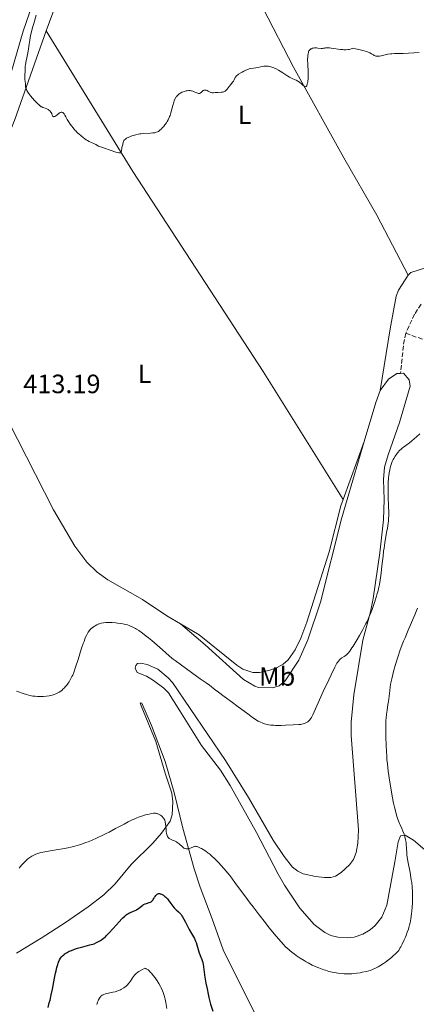
# Model space of a CAD drawing. Units: metres. Extents: x 625705 to 629192, y 4662471 to 4664845.
# Drawn here: x 627415 to 627565, y 4664034 to 4664405 of the extents above; entities that cross this region are included whole.
import ezdxf
from ezdxf.enums import TextEntityAlignment as Align

# ---------------------------------------------------------------- set-up
doc = ezdxf.new("R2010")
doc.units = ezdxf.units.M
doc.header["$MEASUREMENT"] = 0
doc.linetypes.add('DGN Style 3', pattern=[2.435890702152634, 1.739921930109024, -0.6959687720436097])
for name, color, linetype, lineweight in [('Cota de punto acotado terreno', 7, 'Continuous', 0), ('Curva de nivel directora', 30, 'Continuous', 30), ('Curva de nivel intermedia', 30, 'Continuous', 0), ('Etiqueta de uso rústico', 92, 'Continuous', 0), ('Línea de cambio de uso (parcela vista)', 92, 'Continuous', 0), ('Senda', 7, 'DGN Style 3', 0)]:
    doc.layers.add(name, color=color, linetype=linetype, lineweight=lineweight)
doc.styles.add('Style-Arial', font='arial.ttf')

msp = doc.modelspace()

# ---------------------------------------------------------------- linework, layer by layer
at = {"layer": 'Curva de nivel directora', "color": 30, "linetype": 'Continuous', "lineweight": 30, "elevation": 400, "flags": 128}
for points in [[(627426.0700000002, 4664032.550000001), (627426.5499999984, 4664034.27), (627426.8199999988, 4664035.340000001), (627427.2799999992, 4664037.350000001), (627427.6999999996, 4664039.490000002), (627428.2000000002, 4664042.25), (627428.4699999985, 4664043.630000001), (627428.8700000007, 4664045.470000001), (627429.0799999986, 4664046.36), (627429.4099999995, 4664047.630000002), (627429.7499999991, 4664048.77), (627429.919999999, 4664049.270000001), (627430.0800000001, 4664049.730000001), (627430.4199999997, 4664050.510000001), (627430.7599999994, 4664051.140000002), (627431.0099999999, 4664051.500000001), (627431.1799999997, 4664051.720000003), (627431.5499999984, 4664052.12), (627431.9699999987, 4664052.5), (627432.199999999, 4664052.690000001), (627432.579999999, 4664052.960000001), (627433.2599999984, 4664053.36), (627434.0799999987, 4664053.760000001), (627434.5500000003, 4664053.970000001), (627435.5299999993, 4664054.359999999), (627436.1100000005, 4664054.57), (627437.1499999998, 4664054.9), (627439.1399999993, 4664055.480000001), (627441.8100000002, 4664056.17), (627443.4500000008, 4664056.57), (627444.3699999994, 4664057.030000002), (627444.9199999993, 4664057.320000002), (627445.8699999994, 4664057.880000004), (627446.2899999995, 4664058.15), (627447.0400000005, 4664058.689999999), (627447.72, 4664059.260000002), (627448.1499999993, 4664059.670000001), (627449.0199999987, 4664060.560000001), (627450.6700000004, 4664062.390000001), (627452.8999999989, 4664064.920000001), (627453.869999999, 4664065.980000001), (627454.2800000003, 4664066.410000003), (627454.989999999, 4664067.08), (627455.57, 4664067.560000001), (627455.9199999986, 4664067.789999999), (627456.1499999989, 4664067.930000001), (627456.6099999994, 4664068.150000001), (627458.3799999995, 4664068.859999999), (627458.9899999998, 4664069.160000001), (627459.3000000005, 4664069.34), (627459.5899999988, 4664069.53), (627460.1599999988, 4664069.960000001), (627461.2800000008, 4664070.84), (627461.8399999996, 4664071.230000001), (627462.1300000001, 4664071.390000002), (627462.7099999991, 4664071.66), (627463.2700000001, 4664071.859999999), (627464.2600000004, 4664072.17), (627464.7599999988, 4664072.370000001), (627464.9699999989, 4664072.490000002), (627465.2699999984, 4664072.740000002), (627465.5700000002, 4664073.090000001), (627465.7199999999, 4664073.320000002), (627465.9500000002, 4664073.689999999), (627466.2899999998, 4664074.230000001), (627466.4699999987, 4664074.500000001), (627466.7799999993, 4664074.880000001), (627466.9499999993, 4664075.050000001), (627467.1799999995, 4664075.25), (627467.3000000002, 4664075.33), (627467.4999999991, 4664075.430000001), (627467.8099999998, 4664075.529999999), (627468.1499999996, 4664075.54), (627468.3799999999, 4664075.5), (627468.5399999984, 4664075.460000002), (627468.8699999994, 4664075.340000002), (627469.1199999996, 4664075.210000002), (627469.6399999983, 4664074.900000001), (627470.15, 4664074.500000001), (627470.4899999998, 4664074.199999999), (627471.1299999991, 4664073.54), (627471.4599999998, 4664073.150000001)], [(627471.4599999998, 4664073.150000001), (627472.079999999, 4664072.350000001), (627473.1699999997, 4664070.820000002), (627473.6599999992, 4664070.170000002), (627473.9099999996, 4664069.890000002), (627474.379999999, 4664069.420000001), (627475.2699999987, 4664068.650000001), (627475.6799999998, 4664068.28), (627476.0699999988, 4664067.869999999), (627476.2599999988, 4664067.65), (627476.6199999988, 4664067.150000001), (627476.8600000001, 4664066.77), (627477.3399999985, 4664065.910000001), (627477.9100000006, 4664064.74), (627478.789999999, 4664062.949999999), (627479.2999999986, 4664061.99), (627480.1599999992, 4664060.529999999), (627480.9399999992, 4664059.220000002), (627481.2900000003, 4664058.570000002), (627481.7599999995, 4664057.609999999), (627481.9599999986, 4664057.140000001), (627482.2800000004, 4664056.199999999), (627482.7799999989, 4664054.4), (627483.0400000003, 4664053.52), (627483.4899999995, 4664052.240000002), (627484.110000001, 4664050.630000002), (627484.359999999, 4664049.880000001), (627484.4500000007, 4664049.520000001), (627484.6099999994, 4664048.800000001), (627484.7199999989, 4664048.020000001), (627484.8799999999, 4664046.789999999), (627484.9800000006, 4664046.060000001), (627485.1700000004, 4664044.76), (627485.6699999989, 4664041.789999999), (627486.0899999992, 4664039.560000001), (627486.5000000005, 4664037.58), (627486.7899999988, 4664036.350000001), (627487.4399999991, 4664033.860000002), (627488.2399999994, 4664031.140000001)]]:
    msp.add_lwpolyline(points, dxfattribs=at)
at = {"layer": 'Curva de nivel intermedia', "color": 30, "linetype": 'Continuous', "lineweight": 0, "flags": 128}
for points, elevation in [([(627421.5800000017, 4664407.029999999), (627420.7000000011, 4664403.910000001), (627420.2699999998, 4664402.369999998), (627419.730000001, 4664400.23), (627419.5099999999, 4664399.26), (627419.1800000012, 4664397.539999999), (627418.940000002, 4664396.039999999), (627418.6800000005, 4664394.25), (627418.5399999997, 4664393.400000001), (627418.190000001, 4664391.49), (627417.7100000004, 4664389.189999999), (627417.5400000005, 4664388.220000001), (627417.4800000002, 4664387.8), (627417.4199999999, 4664387.08), (627417.400000002, 4664386.49), (627417.400000002, 4664385.819999999), (627417.390000001, 4664385.52), (627417.3500000006, 4664384.850000001)], 415), ([(627496.7000000017, 4664383.439999999), (627496.9100000019, 4664383.77), (627497.0599999994, 4664383.939999999), (627497.3400000011, 4664384.220000001), (627497.7400000012, 4664384.529999999), (627497.9800000002, 4664384.710000001), (627498.8000000005, 4664385.23), (627499.27, 4664385.509999999), (627500.0099999999, 4664385.909999998), (627500.7499999997, 4664386.26), (627501.1000000006, 4664386.409999999), (627501.4200000003, 4664386.529999998), (627502.0199999993, 4664386.720000001), (627502.5800000003, 4664386.850000001), (627503.6700000011, 4664387.02), (627505.4300000002, 4664387.300000001), (627506.2300000003, 4664387.46), (627507.4999999999, 4664387.739999999), (627508.1400000014, 4664387.810000001), (627508.8200000009, 4664387.789999999), (627509.2000000009, 4664387.75), (627509.8300000012, 4664387.619999998), (627510.5300000008, 4664387.410000001), (627510.9199999997, 4664387.259999999), (627511.320000002, 4664387.100000001), (627512.1800000004, 4664386.689999999), (627513.0499999998, 4664386.230000001), (627513.6199999999, 4664385.899999999), (627514.6900000004, 4664385.249999999), (627516.5999999995, 4664383.990000002), (627517.1800000004, 4664383.640000001), (627517.4800000022, 4664383.479999999), (627518.4400000012, 4664383.029999999), (627519.7300000008, 4664382.46), (627520.3200000009, 4664382.140000001), (627520.5900000014, 4664381.970000001), (627521.0899999999, 4664381.609999998), (627521.5400000013, 4664381.239999999), (627522.2800000012, 4664380.550000001), (627522.6800000012, 4664380.180000001), (627522.8700000013, 4664380.039999999), (627523.0400000011, 4664379.960000001), (627523.2800000003, 4664379.960000001), (627523.4800000014, 4664380.090000001), (627523.62, 4664380.260000001), (627523.6800000004, 4664380.369999997), (627523.780000001, 4664380.58), (627523.9100000006, 4664380.970000001), (627524.0200000001, 4664381.460000001), (627524.0700000015, 4664381.74), (627524.150000002, 4664382.399999999), (627524.1800000012, 4664382.759999999), (627524.2000000011, 4664383.369999999), (627524.2100000001, 4664384.039999999), (627524.1800000012, 4664385.509999999), (627524.0500000014, 4664388.66), (627524.0200000001, 4664390.12), (627524.0500000014, 4664391.230000001), (627524.0800000007, 4664391.73), (627524.1800000012, 4664392.390000001), (627524.3200000019, 4664392.949999999), (627524.4100000013, 4664393.2), (627524.5499999998, 4664393.499999999), (627524.6300000004, 4664393.640000001), (627524.7700000012, 4664393.819999999), (627525.0000000015, 4664394.050000002), (627525.2699999996, 4664394.239999999), (627525.4700000008, 4664394.34), (627525.9000000021, 4664394.489999999), (627526.1300000001, 4664394.55), (627526.5900000005, 4664394.609999998), (627527.050000001, 4664394.63), (627527.3500000006, 4664394.63), (627527.8900000014, 4664394.579999999), (627529.1299999999, 4664394.369999999), (627529.4600000005, 4664394.369999999), (627529.6399999994, 4664394.390000002), (627530.0300000005, 4664394.480000001), (627530.4800000021, 4664394.59), (627530.7600000014, 4664394.63), (627531.2700000011, 4664394.680000001), (627531.9100000003, 4664394.670000001), (627532.2900000003, 4664394.65), (627532.9299999997, 4664394.579999999), (627533.950000001, 4664394.42), (627535.5200000001, 4664394.17), (627536.3800000007, 4664394.060000001), (627537.2700000004, 4664393.989999999), (627537.7199999995, 4664393.970000001), (627538.4000000014, 4664393.970000001), (627539.32, 4664394.029999999), (627539.7800000004, 4664394.09), (627540.4500000009, 4664394.230000001), (627541.1200000015, 4664394.429999999), (627541.4500000001, 4664394.55), (627542.1000000006, 4664394.34), (627543.3099999997, 4664394.009999999), (627545.3799999995, 4664393.539999999), (627546.2699999991, 4664393.289999999), (627546.6900000017, 4664393.140000001), (627547.4500000017, 4664392.8)], 415), ([(627547.4500000017, 4664392.8), (627548.1199999999, 4664392.449999999), (627548.8799999999, 4664391.999999999), (627549.2000000017, 4664391.82), (627549.5599999994, 4664391.640000001), (627549.7300000014, 4664391.57), (627549.9800000017, 4664391.499999999), (627550.390000001, 4664391.470000001), (627550.6299999999, 4664391.480000001), (627551.2000000001, 4664391.57), (627552.3700000012, 4664391.83), (627553.6200000006, 4664392.109999999), (627554.2900000013, 4664392.239999998), (627555.3000000014, 4664392.399999999), (627555.7999999999, 4664392.46), (627556.79, 4664392.519999998), (627560.1299999994, 4664392.59), (627566.1500000011, 4664392.88)], 415), ([(627417.3500000006, 4664384.850000001), (627417.2800000013, 4664383.970000001), (627417.2800000013, 4664383.52), (627417.3400000016, 4664382.819999999), (627417.4700000013, 4664381.859999998), (627417.5200000005, 4664381.38), (627417.5499999997, 4664380.41), (627417.6100000021, 4664379.880000001), (627417.7000000015, 4664379.5), (627417.7700000008, 4664379.289999999), (627417.9000000004, 4664378.970000001), (627418.0700000003, 4664378.62), (627418.5000000016, 4664377.88), (627419.0200000004, 4664377.109999998), (627419.4000000004, 4664376.609999998), (627420.1800000003, 4664375.67), (627420.9800000006, 4664374.810000001), (627421.8800000013, 4664373.939999999), (627422.2400000012, 4664373.579999999), (627422.5400000006, 4664373.26), (627422.8899999993, 4664372.890000001), (627423.0599999992, 4664372.730000001), (627423.3400000009, 4664372.52), (627423.5000000017, 4664372.429999998), (627423.6700000018, 4664372.350000001), (627424.0700000017, 4664372.189999999), (627425.0300000006, 4664371.859999998), (627425.5899999995, 4664371.619999999), (627426.1200000015, 4664371.34), (627426.3899999997, 4664371.159999998), (627426.7699999998, 4664370.850000001), (627427.1299999995, 4664370.449999998), (627427.2900000004, 4664370.220000001), (627427.4800000006, 4664369.88), (627427.5600000009, 4664369.689999998), (627427.6700000004, 4664369.38), (627427.8, 4664368.859999998), (627427.97, 4664368.720000001), (627428.1100000008, 4664368.689999999), (627428.4200000014, 4664368.73), (627428.5900000012, 4664368.800000001), (627428.9500000011, 4664368.999999999), (627429.3300000011, 4664369.27), (627429.8099999995, 4664369.65), (627430.0300000008, 4664369.819999999), (627430.2600000009, 4664369.980000001), (627430.6600000011, 4664370.220000001), (627430.9800000007, 4664370.350000001), (627431.1600000019, 4664370.380000001), (627431.2800000003, 4664370.37), (627431.4900000005, 4664370.32), (627431.610000001, 4664370.27), (627431.8300000001, 4664370.109999998), (627432.0400000003, 4664369.889999999), (627432.180000001, 4664369.719999999), (627432.4500000015, 4664369.279999999), (627432.7599999999, 4664368.680000001), (627433.3299999998, 4664367.600000001), (627433.7400000012, 4664366.909999999), (627434.4699999999, 4664365.83), (627434.89, 4664365.26), (627435.5400000005, 4664364.42), (627436.1900000009, 4664363.640000001), (627436.5000000016, 4664363.289999999), (627436.8000000011, 4664362.980000001), (627437.3399999999, 4664362.470000001), (627437.8400000005, 4664362.06), (627438.4300000007, 4664361.59), (627438.7100000001, 4664361.369999998), (627439.9300000004, 4664360.329999999), (627440.400000002, 4664359.989999999), (627440.6600000013, 4664359.819999999), (627440.9400000006, 4664359.67), (627441.5300000008, 4664359.38), (627442.7600000001, 4664358.839999998), (627443.3400000012, 4664358.579999999), (627444.1100000001, 4664358.179999999), (627445.1600000008, 4664357.619999998), (627445.8100000012, 4664357.33), (627447.0100000014, 4664356.880000001), (627449.8500000001, 4664355.929999998), (627451.6500000017, 4664355.350000001), (627452.4000000005, 4664355.15), (627452.8200000006, 4664355.07), (627453.0100000007, 4664355.060000001), (627453.240000001, 4664355.07), (627453.4199999997, 4664355.109999998), (627453.5200000004, 4664355.170000001), (627453.6600000011, 4664355.309999999), (627453.7100000002, 4664355.409999999), (627453.7800000019, 4664355.62), (627453.820000002, 4664355.869999998), (627453.850000001, 4664356.23), (627453.86, 4664356.409999998), (627453.9800000007, 4664357.029999998), (627454.1799999997, 4664357.800000002), (627454.2600000001, 4664358.159999999), (627454.4299999999, 4664359.070000002), (627454.5100000005, 4664359.350000001), (627454.5700000008, 4664359.48), (627454.7000000004, 4664359.71)], 415), ([(627454.7000000004, 4664359.71), (627454.780000001, 4664359.829999999), (627454.9400000018, 4664360.000000001), (627455.2600000014, 4664360.26), (627455.6900000006, 4664360.539999999), (627455.9600000011, 4664360.680000001), (627456.9400000002, 4664361.119999998), (627457.6900000012, 4664361.409999999), (627458.1900000018, 4664361.579999999), (627459.1600000019, 4664361.880000001), (627460.0800000007, 4664362.100000001), (627460.6600000017, 4664362.199999998), (627461.0700000008, 4664362.24), (627462.0000000006, 4664362.31), (627464.7000000007, 4664362.449999998), (627465.5800000012, 4664362.539999997), (627465.9700000002, 4664362.59), (627466.3200000012, 4664362.649999999), (627466.9300000013, 4664362.800000002), (627467.4299999998, 4664362.989999999), (627467.7300000016, 4664363.15), (627467.9100000004, 4664363.269999999), (627468.2700000004, 4664363.539999999), (627468.8899999994, 4664364.100000001), (627469.3099999997, 4664364.55), (627469.5900000012, 4664364.88), (627470.1600000013, 4664365.600000001), (627470.7400000001, 4664366.409999999), (627471.0300000008, 4664366.850000001), (627471.4300000007, 4664367.560000001), (627471.7999999997, 4664368.329999999), (627471.9699999995, 4664368.749999999), (627472.1200000015, 4664369.179999999), (627472.4000000008, 4664370.09), (627473.1400000007, 4664372.940000001), (627473.5099999995, 4664374.149999999), (627473.7300000008, 4664374.720000001), (627474.0900000007, 4664375.509999998), (627474.360000001, 4664375.989999999), (627474.5100000009, 4664376.21), (627474.75, 4664376.519999999), (627475.0100000015, 4664376.81), (627475.1900000004, 4664376.98), (627475.5599999991, 4664377.289999997), (627475.7600000004, 4664377.42), (627476.1600000004, 4664377.67), (627476.5700000017, 4664377.88), (627476.850000001, 4664378.000000001), (627477.3899999998, 4664378.199999999), (627478.1600000008, 4664378.430000001), (627478.5300000019, 4664378.499999999), (627479.0800000018, 4664378.550000001), (627479.6300000016, 4664378.529999998), (627479.9000000021, 4664378.49), (627480.1799999992, 4664378.430000001), (627480.7300000014, 4664378.26), (627481.260000001, 4664378.060000001), (627481.9000000004, 4664377.779999999), (627482.1799999997, 4664377.67), (627482.6600000004, 4664377.509999999), (627482.8600000015, 4664377.470000001), (627483.1200000008, 4664377.470000001), (627483.2400000015, 4664377.489999998), (627483.4800000007, 4664377.599999999), (627483.5900000002, 4664377.67), (627483.8200000004, 4664377.869999999), (627484.300000001, 4664378.329999999), (627484.5700000015, 4664378.529999998), (627484.8200000017, 4664378.66), (627484.9600000003, 4664378.699999998), (627485.1600000015, 4664378.749999999), (627485.4800000011, 4664378.749999999), (627485.8000000007, 4664378.689999999), (627485.9700000007, 4664378.630000001), (627486.1300000015, 4664378.550000001), (627486.4700000014, 4664378.350000001), (627486.9600000008, 4664378.060000001), (627487.2300000013, 4664377.929999999), (627487.5300000008, 4664377.830000001), (627487.6900000017, 4664377.789999999), (627487.950000001, 4664377.75), (627488.5000000009, 4664377.730000001), (627489.1, 4664377.759999999), (627489.9200000003, 4664377.84), (627490.3200000003, 4664377.869999999), (627491.4500000014, 4664377.909999999), (627491.9699999999, 4664377.970000001), (627492.3000000007, 4664378.05), (627492.4500000004, 4664378.109999998), (627492.6800000007, 4664378.210000001), (627492.9000000019, 4664378.350000001), (627493.0400000005, 4664378.45), (627493.310000001, 4664378.699999998), (627493.7000000001, 4664379.13), (627494.4599999998, 4664380.109999998), (627495.040000001, 4664380.83), (627495.7400000006, 4664381.720000001), (627496.02, 4664382.109999998), (627496.3200000017, 4664382.609999999), (627496.5800000011, 4664383.180000001), (627496.7000000017, 4664383.439999999)], 415), ([(627525.110000001, 4664141.449999999), (627525.4500000007, 4664141.980000001), (627525.6299999994, 4664142.289999999), (627525.9900000015, 4664142.989999999), (627528.4900000005, 4664148.640000001), (627529.9500000001, 4664151.769999999), (627532.0500000011, 4664156.199999999), (627532.9600000009, 4664158.15), (627534.2700000008, 4664161), (627534.7700000014, 4664161.99), (627535.0900000011, 4664162.529999999), (627535.2499999997, 4664162.779999999), (627535.5100000012, 4664163.109999998), (627535.7800000017, 4664163.42), (627535.9699999995, 4664163.609999998), (627536.3700000017, 4664163.970000001), (627536.990000001, 4664164.439999998), (627537.8100000012, 4664165.01), (627538.2000000001, 4664165.29), (627538.6900000018, 4664165.679999999), (627538.930000001, 4664165.899999999), (627539.2999999998, 4664166.289999999), (627539.9400000013, 4664167.08), (627540.7300000003, 4664168.220000001), (627541.2000000019, 4664168.939999999), (627542.7400000021, 4664171.430000001), (627543.5900000014, 4664172.88), (627544.8699999999, 4664175.16), (627546.0600000012, 4664177.409999998), (627546.5900000011, 4664178.460000002), (627547.0500000014, 4664179.439999999), (627547.3200000019, 4664180.050000001), (627547.7900000013, 4664181.189999999), (627548.3500000001, 4664182.680000001), (627549.1200000012, 4664185.04), (627550.030000001, 4664187.769999999), (627550.3300000004, 4664188.779999999), (627550.4800000002, 4664189.359999998), (627550.9000000004, 4664191.180000001), (627551.1100000006, 4664192.21), (627551.41, 4664193.859999999), (627551.6800000005, 4664195.599999999), (627551.8000000013, 4664196.49), (627552.1000000007, 4664199.159999999), (627552.4800000007, 4664202.859999998), (627552.7199999999, 4664204.81), (627552.8600000007, 4664205.82), (627553.1800000003, 4664207.87), (627553.8600000021, 4664211.779999999), (627554.1500000004, 4664213.46), (627554.4200000009, 4664215.3), (627554.5100000004, 4664216.12), (627554.5999999996, 4664217.310000001), (627554.6300000009, 4664217.930000001), (627554.6399999999, 4664219.279999998), (627554.5900000007, 4664221.71), (627554.47, 4664225.26), (627554.4299999997, 4664226.92), (627554.4000000008, 4664228.859999998), (627554.4100000019, 4664229.720000001), (627554.4499999998, 4664230.930000001), (627554.5400000016, 4664232.07), (627554.5999999996, 4664232.640000001), (627554.6700000011, 4664233.199999999), (627554.85, 4664234.33), (627555.0600000002, 4664235.430000001), (627555.2200000011, 4664236.130000002), (627555.5700000019, 4664237.400000001), (627555.8500000013, 4664238.230000001), (627555.99, 4664238.609999998), (627556.3099999997, 4664239.31), (627556.550000001, 4664239.759999999), (627557.0899999996, 4664240.630000001), (627557.7500000012, 4664241.529999999), (627558.1200000001, 4664241.99), (627558.7500000005, 4664242.679999998), (627559.4600000011, 4664243.349999999), (627559.8400000011, 4664243.689999999), (627560.2500000002, 4664244.010000001), (627561.1300000009, 4664244.679999999), (627562.4600000008, 4664245.650000001), (627563.1900000017, 4664246.220000001), (627564.4000000008, 4664247.199999998), (627565.0400000003, 4664247.759999999), (627566.3800000013, 4664248.970000001)], 410.0000000000001), ([(627559.7400000006, 4664169.480000001), (627560.2400000012, 4664170.739999999), (627560.7900000011, 4664172.09), (627562.0000000005, 4664174.970000001), (627564.4800000014, 4664180.720000002), (627565.5400000009, 4664183.180000001)], 405.0000000000001), ([(627430.3000000013, 4664151.579999999), (627430.86, 4664151.949999998), (627431.3600000007, 4664152.34), (627431.6700000013, 4664152.619999998), (627432.2400000015, 4664153.199999999), (627432.5499999998, 4664153.539999999), (627433.1300000009, 4664154.239999999), (627433.6699999997, 4664154.960000001), (627434.0000000005, 4664155.449999998), (627434.5999999995, 4664156.42), (627435.1100000013, 4664157.399999999), (627435.3700000006, 4664157.949999999), (627435.7599999995, 4664158.949999998), (627436.4800000016, 4664161), (627437.4000000001, 4664163.880000002), (627438.7600000014, 4664168.100000001), (627439.3800000006, 4664169.939999999), (627439.6599999999, 4664170.720000001), (627440.1400000005, 4664171.99), (627440.5600000008, 4664172.930000001), (627440.810000001, 4664173.42), (627441.2500000015, 4664174.179999999), (627441.7200000008, 4664174.82), (627442.0200000004, 4664175.180000001), (627442.2300000003, 4664175.390000001), (627442.6799999997, 4664175.789999999), (627443.1700000013, 4664176.170000001), (627443.4300000007, 4664176.359999998), (627443.850000001, 4664176.630000001), (627444.5400000016, 4664176.990000002), (627445.2000000009, 4664177.270000001), (627445.5499999997, 4664177.390000001), (627446.0900000005, 4664177.539999999), (627446.9800000001, 4664177.720000001), (627447.8200000006, 4664177.810000001), (627448.280000001, 4664177.84), (627449.0200000008, 4664177.849999999), (627450.2900000005, 4664177.8), (627451.6000000003, 4664177.689999999), (627452.280000002, 4664177.619999999), (627453.3100000002, 4664177.480000001), (627454.3099999994, 4664177.319999999), (627454.7699999998, 4664177.220000001), (627455.2100000001, 4664177.119999998), (627456.0100000004, 4664176.899999999), (627456.7400000012, 4664176.650000001), (627457.2100000005, 4664176.460000001), (627458.1000000001, 4664176.039999999), (627459.0200000011, 4664175.550000002), (627459.5100000006, 4664175.259999999), (627460.3100000008, 4664174.76), (627461.6800000009, 4664173.800000001), (627463.1500000017, 4664172.699999999), (627463.9500000018, 4664172.069999998), (627465.2300000006, 4664171.039999999), (627467.2399999998, 4664169.329999999), (627469.3000000007, 4664167.509999999), (627471.7999999997, 4664165.279999998), (627472.8300000001, 4664164.390000001), (627473.2700000004, 4664164.029999999), (627474.0400000014, 4664163.449999998), (627476.440000002, 4664161.779999998), (627482.1200000016, 4664157.59), (627483.540000001, 4664156.609999998), (627485.0300000019, 4664155.630000002), (627485.7699999994, 4664155.100000001), (627487.0300000003, 4664154.13), (627489.110000001, 4664152.48), (627490.3600000006, 4664151.519999999), (627492.5100000007, 4664149.930000001), (627495.7000000004, 4664147.619999998), (627497.3400000011, 4664146.42), (627501.940000001, 4664142.96), (627503.2599999999, 4664141.999999999), (627503.860000001, 4664141.59), (627504.4199999998, 4664141.230000001), (627505.4200000013, 4664140.640000001), (627506.2999999997, 4664140.199999999), (627506.8300000017, 4664139.970000001), (627507.8100000005, 4664139.619999998), (627508.7800000006, 4664139.350000001), (627509.2900000003, 4664139.25), (627510.170000001, 4664139.130000001), (627511.2300000006, 4664139.050000001), (627511.8499999996, 4664139.029999998), (627514.0500000013, 4664139.029999998), (627515.6600000005, 4664139.070000002), (627518.64, 4664139.189999999), (627520.7200000011, 4664139.319999999), (627521.4600000009, 4664139.399999999), (627521.7800000005, 4664139.449999998), (627522.3600000016, 4664139.58), (627522.8800000001, 4664139.739999999), (627523.1200000015, 4664139.84), (627523.5799999998, 4664140.060000001), (627523.8700000005, 4664140.24), (627524.0500000014, 4664140.369999999), (627524.4000000001, 4664140.649999999), (627524.7199999997, 4664140.970000001), (627524.8800000007, 4664141.149999999), (627525.110000001, 4664141.449999999)], 410.0000000000001), ([(627540.1200000001, 4664045.289999999), (627540.7200000014, 4664045.33), (627541.3300000017, 4664045.380000001), (627542.5800000011, 4664045.509999999), (627543.8300000007, 4664045.699999998), (627544.6500000008, 4664045.84), (627546.1999999998, 4664046.17), (627547.140000001, 4664046.409999999), (627547.6100000002, 4664046.559999999), (627548.3000000009, 4664046.800000001), (627549.0300000019, 4664047.100000001), (627549.4000000006, 4664047.279999998), (627550.2099999997, 4664047.690000001), (627550.6400000011, 4664047.939999999), (627551.3300000018, 4664048.350000001), (627552.7100000009, 4664049.230000001), (627553.4400000018, 4664049.730000001), (627554.5599999994, 4664050.56), (627555.6800000014, 4664051.449999999), (627556.2300000014, 4664051.92), (627557.2599999995, 4664052.88), (627557.7500000012, 4664053.369999999), (627558.4100000006, 4664054.109999999), (627558.8900000012, 4664054.92), (627559.1900000006, 4664055.449999998), (627559.7500000017, 4664056.519999999), (627560.5000000005, 4664058.09), (627560.9400000009, 4664059.09), (627561.2000000002, 4664059.730000001), (627561.6600000006, 4664060.929999999), (627562.0700000018, 4664062.130000002), (627562.2400000017, 4664062.689999998), (627562.53, 4664063.77), (627562.7000000001, 4664064.499999999), (627562.9800000016, 4664066.07), (627563.2499999999, 4664067.9), (627563.3600000015, 4664068.899999999), (627563.5200000004, 4664070.48), (627563.6200000008, 4664072.109999999), (627563.6600000011, 4664072.939999999), (627563.6699999999, 4664074.420000001), (627563.6600000011, 4664075.16), (627563.6200000008, 4664076.289999999), (627563.5000000001, 4664078.01), (627563.3000000013, 4664079.789999999), (627563.1600000004, 4664080.71), (627563.0100000006, 4664081.640000001), (627562.6700000009, 4664083.539999999), (627561.9600000001, 4664087.09), (627561.7000000008, 4664088.58), (627561.6000000002, 4664089.210000001), (627561.4800000017, 4664090.3), (627561.4200000014, 4664091.210000001), (627561.3900000001, 4664092.310000001), (627561.37, 4664092.87), (627561.2800000006, 4664094.109999998), (627561.2000000002, 4664094.77), (627561.0200000014, 4664095.82), (627560.770000001, 4664096.909999998), (627560.6100000001, 4664097.449999999), (627560.4300000012, 4664097.999999999), (627560.0100000009, 4664099.079999999), (627559.5500000005, 4664100.140000001), (627558.9400000004, 4664101.439999999), (627558.6699999999, 4664102.039999999), (627558.1800000004, 4664103.259999999), (627557.9099999999, 4664104.05), (627557.74, 4664104.59), (627557.4000000004, 4664105.81), (627556.8000000013, 4664108.189999999), (627556.4700000006, 4664109.67), (627555.9400000008, 4664112.3), (627555.400000002, 4664115.4), (627555.0600000002, 4664117.59), (627554.4600000011, 4664121.779999999), (627554.1300000002, 4664124.449999998), (627553.9699999993, 4664126.08), (627553.8799999999, 4664127.140000001), (627553.7400000013, 4664129.359999999), (627553.6600000008, 4664131.16), (627553.5400000003, 4664134.92), (627553.510000001, 4664137.539999997), (627553.5400000003, 4664139.739999999), (627553.6000000006, 4664141.009999999), (627553.6500000019, 4664141.789999999), (627553.7999999995, 4664143.239999999), (627554.0099999995, 4664144.8), (627554.3499999993, 4664146.92), (627554.5100000004, 4664148.060000001), (627555.0100000009, 4664152.039999999), (627555.2200000011, 4664153.51), (627555.3500000007, 4664154.270000001), (627555.4900000015, 4664155.05), (627555.8200000002, 4664156.619999999), (627556.2000000001, 4664158.249999999), (627556.4800000016, 4664159.349999999), (627557.0899999996, 4664161.600000001), (627557.7900000014, 4664163.939999999), (627558.1800000004, 4664165.180000001), (627558.88, 4664167.199999998), (627559.7400000006, 4664169.480000001)], 405.0000000000001), ([(627414.2200000014, 4664151.880000001), (627417.0500000011, 4664150.929999999), (627418.1100000006, 4664150.619999998), (627418.6600000004, 4664150.470000001), (627419.7800000003, 4664150.210000001), (627420.3500000002, 4664150.100000001), (627421.2100000007, 4664149.980000001), (627422.0800000002, 4664149.9), (627422.6600000013, 4664149.88), (627423.8100000003, 4664149.889999999), (627424.3700000013, 4664149.920000001), (627425.4599999998, 4664150.039999999), (627426.5100000004, 4664150.210000001), (627427.1600000008, 4664150.350000001), (627427.5800000011, 4664150.460000002), (627428.360000001, 4664150.699999998), (627428.9600000001, 4664150.92), (627429.32, 4664151.069999999), (627429.9900000005, 4664151.4), (627430.3000000013, 4664151.579999999)], 410.0000000000001), ([(627415.130000001, 4664085.189999999), (627415.52, 4664085.659999999), (627416.2599999999, 4664086.509999999), (627416.650000001, 4664086.929999999), (627417.390000001, 4664087.669999998), (627418.0700000003, 4664088.279999998), (627418.4900000005, 4664088.63), (627419.2400000015, 4664089.199999999), (627419.900000001, 4664089.640000001), (627420.2100000017, 4664089.820000002), (627420.680000001, 4664090.069999999), (627421.4100000019, 4664090.390000001), (627422.1800000009, 4664090.659999999), (627422.6300000001, 4664090.789999999), (627423.4100000003, 4664090.99), (627424.9000000011, 4664091.31), (627426.8500000001, 4664091.649999999), (627429.8899999999, 4664092.159999999), (627431.4700000002, 4664092.430000001), (627433.5700000012, 4664092.829999999), (627434.6200000017, 4664093.06), (627436.22, 4664093.449999998), (627437.9000000008, 4664093.929999999), (627438.7600000014, 4664094.210000001), (627440.3799999997, 4664094.779999998), (627441.2200000001, 4664095.099999998), (627442.5299999999, 4664095.63), (627444.5999999996, 4664096.529999998), (627446.8000000013, 4664097.579999999), (627447.9500000002, 4664098.16), (627449.1399999993, 4664098.769999999), (627451.5700000012, 4664100.069999999), (627454.8200000012, 4664101.789999999), (627456.3700000001, 4664102.600000001), (627457.85, 4664103.319999999), (627458.5499999995, 4664103.640000001), (627459.5500000007, 4664104.07), (627460.1699999999, 4664104.329999999), (627461.3300000001, 4664104.75), (627461.8700000009, 4664104.929999999), (627462.860000001, 4664105.230000001), (627463.7300000006, 4664105.449999999), (627464.2400000002, 4664105.560000001), (627465.1299999999, 4664105.730000001), (627465.8300000017, 4664105.840000001), (627466.12, 4664105.859999998), (627466.5, 4664105.880000001), (627466.680000001, 4664105.869999999), (627467.0000000007, 4664105.82)], 405.0000000000001), ([(627467.0000000007, 4664105.82), (627467.2399999998, 4664105.76), (627467.7300000016, 4664105.560000001), (627468.2200000011, 4664105.3), (627468.4900000015, 4664105.13), (627468.8800000005, 4664104.84), (627469.2600000005, 4664104.49), (627469.4400000015, 4664104.300000001), (627469.77, 4664103.859999998), (627469.9199999998, 4664103.609999999), (627470.1100000021, 4664103.220000001), (627470.2599999995, 4664102.789999999), (627470.3300000011, 4664102.480000001), (627470.4500000018, 4664101.84), (627470.55, 4664100.829999999), (627470.6200000016, 4664099.52), (627470.6700000009, 4664098.92), (627470.7800000004, 4664098.21), (627470.8499999996, 4664097.890000001), (627470.9900000005, 4664097.470000001), (627471.1600000004, 4664097.09), (627471.2600000009, 4664096.929999999), (627471.4300000007, 4664096.699999998), (627471.5500000014, 4664096.56), (627471.8300000009, 4664096.33), (627472.0700000002, 4664096.180000001), (627472.5999999997, 4664095.919999998), (627472.9999999999, 4664095.76), (627473.5600000009, 4664095.529999999), (627473.8499999993, 4664095.4), (627474.2900000019, 4664095.17), (627474.5199999998, 4664095.029999999), (627474.8600000017, 4664094.800000001), (627475.5300000003, 4664094.26), (627476.7999999997, 4664093.149999999), (627477.1900000009, 4664092.850000001), (627477.3800000009, 4664092.730000001), (627477.6500000014, 4664092.579999999), (627477.8200000012, 4664092.51), (627478.150000002, 4664092.409999999), (627478.3100000008, 4664092.389999999), (627478.6200000015, 4664092.38), (627478.9100000019, 4664092.420000001), (627479.1100000008, 4664092.460000001), (627479.4900000008, 4664092.579999999), (627480.1400000014, 4664092.839999998), (627480.9500000004, 4664093.179999998), (627481.3200000015, 4664093.31), (627481.6400000011, 4664093.369999998), (627481.7999999998, 4664093.38), (627482.1200000016, 4664093.350000001), (627482.3499999996, 4664093.289999997), (627482.8900000006, 4664093.070000002), (627483.5800000012, 4664092.730000001), (627483.9700000002, 4664092.51), (627484.6000000006, 4664092.140000001), (627485.5800000017, 4664091.509999999), (627486.4800000002, 4664090.859999998), (627486.9500000018, 4664090.5), (627487.7099999996, 4664089.850000001), (627489.0400000019, 4664088.619999998), (627490.4800000013, 4664087.179999999), (627491.2800000014, 4664086.329999999), (627492.5599999999, 4664084.890000001), (627493.9300000002, 4664083.249999999), (627494.640000001, 4664082.36), (627495.3700000017, 4664081.42), (627496.8700000016, 4664079.390000001), (627500.3099999994, 4664074.66), (627502.320000001, 4664071.939999999), (627503.4200000007, 4664070.489999999), (627505.7400000008, 4664067.489999999), (627508.0800000011, 4664064.539999999), (627509.5700000019, 4664062.679999999), (627512.1500000014, 4664059.499999999), (627514.0199999999, 4664057.279999999), (627514.7599999999, 4664056.460000001), (627515.7300000021, 4664055.459999999), (627516.2000000015, 4664055.02), (627517.2000000007, 4664054.159999998), (627518.230000001, 4664053.340000001), (627518.800000001, 4664052.909999999), (627519.7100000007, 4664052.240000002), (627521.1700000003, 4664051.239999999), (627522.6900000002, 4664050.279999998), (627523.4700000002, 4664049.82), (627524.2500000005, 4664049.390000001), (627525.7900000004, 4664048.600000001), (627527.3100000003, 4664047.909999999), (627528.3000000005, 4664047.5), (627528.940000002, 4664047.25), (627530.1700000013, 4664046.800000001), (627530.8399999996, 4664046.59), (627532.1000000003, 4664046.21), (627533.3000000007, 4664045.910000001), (627534.0700000017, 4664045.75), (627535.5800000007, 4664045.499999999), (627537.0600000002, 4664045.34), (627537.8100000012, 4664045.300000001), (627538.9500000011, 4664045.27), (627540.1200000001, 4664045.289999999)], 405.0000000000001), ([(627444.5000000013, 4664033.710000001), (627444.7699999996, 4664034.609999999), (627444.9800000018, 4664035.140000001), (627445.1200000005, 4664035.470000001), (627445.4400000002, 4664036.050000002), (627445.7000000017, 4664036.42), (627445.8400000002, 4664036.579999999), (627446.0500000003, 4664036.81), (627446.2100000012, 4664036.949999998), (627446.5399999998, 4664037.189999999), (627446.9000000019, 4664037.399999999), (627447.1600000013, 4664037.52), (627447.7400000001, 4664037.720000001), (627448.0900000011, 4664037.819999999), (627448.870000001, 4664037.989999999), (627450.5600000009, 4664038.32), (627451.4200000014, 4664038.529999998), (627451.8300000007, 4664038.650000001), (627452.6300000007, 4664038.939999999), (627453.3799999994, 4664039.259999999), (627453.8399999999, 4664039.489999999), (627454.6600000003, 4664039.960000001), (627455.1900000023, 4664040.31), (627455.4200000003, 4664040.49), (627455.8499999995, 4664040.869999998), (627456.1199999999, 4664041.140000001), (627456.6200000005, 4664041.749999999), (627457.1900000004, 4664042.560000001), (627457.9600000017, 4664043.749999999), (627458.3600000017, 4664044.319999999), (627458.7400000016, 4664044.810000001), (627458.9600000007, 4664045.06), (627459.3800000009, 4664045.439999999), (627459.9500000009, 4664045.869999998), (627460.2999999997, 4664046.099999999), (627461.1600000003, 4664046.609999998), (627461.690000002, 4664046.900000001), (627462.6100000008, 4664047.369999998), (627462.9200000014, 4664047.289999997), (627463.1400000005, 4664047.199999998), (627463.600000001, 4664046.930000001), (627463.8300000011, 4664046.749999999), (627464.3099999995, 4664046.329999999), (627464.8000000013, 4664045.83), (627465.1299999999, 4664045.460000002), (627465.7900000014, 4664044.659999999), (627466.4400000018, 4664043.800000001), (627466.7600000014, 4664043.359999998), (627467.2199999997, 4664042.67), (627467.8800000013, 4664041.609999998), (627468.4900000015, 4664040.52), (627468.770000001, 4664039.960000001), (627469.2699999993, 4664038.84), (627469.4900000007, 4664038.26), (627469.9000000019, 4664037.07), (627470.1299999999, 4664036.239999999), (627470.2800000019, 4664035.67), (627470.5400000013, 4664034.470000001), (627470.9200000011, 4664032.249999999)], 395.0000000000001)]:
    msp.add_lwpolyline(points, dxfattribs=dict(at, elevation=elevation))
at = {"layer": 'Línea de cambio de uso (parcela vista)', "color": 92, "linetype": 'Continuous', "lineweight": 0, "extrusion": (0.2187108949656725, -0.07637965559836503, 0.9727958124056608), "elevation": -218601.9947467396, "flags": 128}
msp.add_lwpolyline([(4610370.288288705, 919723.2613035274), (4610365.5242204, 919723.3476353774), (4610350.196379988, 919722.5706487291)], dxfattribs=at)
at = {"layer": 'Línea de cambio de uso (parcela vista)', "color": 92, "linetype": 'Continuous', "lineweight": 0, "extrusion": (-0.003805238571974645, -0.01047874742433219, 0.99993785607498), "elevation": -50851.74270564047, "flags": 128}
msp.add_lwpolyline([(627542.4328086008, 4663969.336050292), (627534.4718768208, 4663947.414846741)], dxfattribs=at)
at = {"layer": 'Línea de cambio de uso (parcela vista)', "color": 92, "linetype": 'Continuous', "lineweight": 0}
for points in [[(627406.3700000001, 4664365.869999999, 413.1499999999942), (627416.6500000004, 4664400.939999999, 414.2700000000041), (627424.7699999996, 4664424.34, 414.429999999993), (627430.6200000001, 4664440.82, 414.8000000000029), (627432.6699999999, 4664448.680000001, 414.6000000000058), (627435.7199999997, 4664463.220000001, 414.7100000000065), (627439.9000000004, 4664481.890000001, 415.3000000000029), (627441.9699999997, 4664488.66, 415.6499999999942), (627444.7199999997, 4664492.57, 415.8699999999953), (627445.04, 4664494.34, 415.6900000000023), (627443.9600000001, 4664495.730000001, 415.4199999999983), (627442.5499999998, 4664495.699999999, 415.3099999999977), (627440.4600000001, 4664494.369999999, 415.429999999993), (627435.7000000002, 4664490.15, 415.2400000000052), (627434.2400000002, 4664488.180000001, 415.0899999999965), (627433.2000000002, 4664485.880000001, 415.070000000007), (627431.0899999999, 4664478.710000001, 414.7400000000052), (627429.8300000001, 4664475.99, 414.4700000000012), (627428.5, 4664473.65, 414.2299999999959), (627424.7199999997, 4664468.310000001, 413.5899999999965)], [(627470.0700000003, 4664483.32, 416.9499999999971), (627468.6799999997, 4664485.130000001, 416.9700000000012), (627465.8600000005, 4664490.119999999, 416.9499999999971), (627464.7999999998, 4664490.810000001, 416.9600000000065), (627463.7400000002, 4664491.140000001, 416.9600000000065), (627461.9800000006, 4664490.76, 416.9600000000065), (627459.2000000002, 4664489.02, 416.929999999993), (627455.79, 4664485.59, 416.9600000000065), (627454.3499999996, 4664483.539999999, 416.9499999999971), (627452.04, 4664479.119999999, 416.9199999999983), (627448.2699999996, 4664469.680000001, 416.75), (627445.9299999997, 4664462.699999999, 416.6000000000058), (627441.2100000001, 4664445.84, 416.2599999999948), (627435.0599999997, 4664427.369999999, 415.9600000000065), (627425.3700000001, 4664401.09, 415.6100000000006)], [(627561.9500000002, 4664308.930000001, 413.2100000000065), (627550.1399999997, 4664331.470000001, 413.6699999999983), (627537.7100000001, 4664353.16, 414.3500000000058), (627518.75, 4664387.390000001, 415.1600000000035), (627495.7800000003, 4664431.76, 416.0599999999977), (627481.7199999997, 4664458.27, 416.6300000000047), (627470.0700000003, 4664483.32, 416.9499999999971)], [(627425.3700000001, 4664401.09, 415.6100000000006), (627413.5700000003, 4664367.65, 414.5899999999965), (627407.9800000006, 4664353.74, 414.320000000007), (627403.9800000006, 4664345.59, 414.1000000000058), (627397.4000000004, 4664334.119999999, 414.0599999999977), (627393.0899999999, 4664329.01, 414.070000000007), (627384.6500000004, 4664321.300000001, 414), (627383.2999999998, 4664319.199999999, 413.9100000000035), (627382.0199999996, 4664316.119999999, 413.8500000000058), (627380.4400000004, 4664313.380000001, 413.929999999993)], [(627425.3700000001, 4664401.09, 415.6100000000006), (627458.0499999998, 4664348.02, 414.7700000000041), (627507.29, 4664272.560000001, 412.8999999999942), (627537.4500000002, 4664224.210000001, 411.4400000000023)], [(627561.9500000002, 4664308.930000001, 413.2100000000065), (627562.9600000001, 4664309.84, 413.2200000000012), (627568.5499999998, 4664311.699999999, 413.2299999999959), (627575.54, 4664314.279999999, 413.1999999999971), (627584.25, 4664319.699999999, 412.9499999999971), (627588.8700000001, 4664321.58, 413.3000000000029), (627592.6399999997, 4664322.66, 413.1199999999953), (627597.6100000005, 4664323.430000001, 412.7799999999988), (627602.8300000001, 4664323.24, 412.9100000000035), (627608.4199999999, 4664321.859999999, 413.5899999999965), (627609.29, 4664321.32, 413.5899999999965)], [(627476.0999999996, 4664177.289999999, 410.820000000007), (627470.9400000004, 4664180.369999999, 410.7899999999936), (627461.7199999997, 4664186.460000001, 411), (627448.5899999999, 4664193.91, 411.1999999999971), (627444.5499999998, 4664196.859999999, 411.320000000007), (627440.7300000006, 4664200.609999999, 411.5099999999948), (627436.2300000006, 4664206.609999999, 411.679999999993), (627428.0800000001, 4664220.4, 412.1499999999942), (627400.79, 4664273.720000001, 413.4700000000012), (627388.0599999997, 4664298.480000001, 413.9799999999959), (627382.6100000005, 4664308.59, 414.1000000000058), (627380.4400000004, 4664313.380000001, 413.929999999993)], [(627551.4000000004, 4664265.32, 411.8600000000006), (627555.2199999997, 4664288.609999999, 411.6499999999942), (627557.4800000006, 4664300.960000001, 412.5299999999988), (627558.3700000001, 4664303.27, 412.75), (627561.9500000002, 4664308.930000001, 413.2100000000065)], [(627522.4000000004, 4664083.01, 408.4400000000023), (627526.9900000002, 4664082.029999999, 408.429999999993), (627530.3399999999, 4664081.560000001, 408.4799999999959), (627532.8399999999, 4664081.560000001, 408.5099999999948), (627534.5499999998, 4664082.16, 408.5200000000041), (627536.6299999999, 4664083.550000001, 408.5899999999965), (627539.8700000001, 4664086.390000001, 408.6000000000058), (627541.3700000001, 4664088.4, 408.5500000000029), (627542.3799999999, 4664090.99, 408.5099999999948), (627542.9600000001, 4664094.619999999, 408.5099999999948), (627543.2400000002, 4664099.609999999, 408.5800000000018), (627540.5099999999, 4664135.199999999, 408.9600000000065), (627540.5099999999, 4664140.199999999, 409.1900000000023), (627541.4800000006, 4664150.59, 409.1300000000047), (627544.9299999997, 4664171.119999999, 409.6499999999942), (627547.79, 4664181.859999999, 409.75), (627548.7599999999, 4664186.850000001, 410.2700000000041), (627551.3300000001, 4664204.17, 410.2200000000012), (627552.6200000001, 4664216.550000001, 410.1000000000058), (627552.9000000004, 4664224.24, 410.2599999999948), (627552.6799999997, 4664231.74, 410.6699999999983), (627553.0599999997, 4664236.390000001, 410.5500000000029), (627554.3700000001, 4664241.15, 410.6999999999971), (627558.6500000004, 4664253.310000001, 411.4499999999971), (627562.7300000006, 4664266.970000001, 411.2700000000041), (627562.3499999996, 4664269.4, 411.2100000000065), (627560.1799999997, 4664271.850000001, 411.3399999999965), (627559.1200000001, 4664271.84, 411.3999999999942)], [(627559.1200000001, 4664271.84, 411.3999999999942), (627557.75, 4664271.82, 411.5099999999948), (627554.5899999999, 4664269.65, 411.7700000000041), (627551.4000000004, 4664265.32, 411.8600000000006)], [(627545.4100000003, 4664246.130000001, 411.6999999999971), (627536.8200000003, 4664217, 411.3699999999953), (627528.9199999999, 4664185.550000001, 410.7899999999936), (627524.1299999999, 4664171.350000001, 410.6000000000058), (627520.7400000002, 4664163.66, 410.4900000000052), (627515.6200000001, 4664155.84, 410.3899999999995), (627513.2800000003, 4664153.91, 410.4700000000012), (627510.8099999997, 4664153.16, 410.6399999999995), (627505.5499999998, 4664153.33, 410.4700000000012), (627504.1399999997, 4664153.76, 410.4900000000052), (627499.8200000003, 4664156.33, 410.6100000000006), (627485.3200000003, 4664169.41, 410.8000000000029), (627476.0999999996, 4664177.289999999, 410.820000000007)], [(627537.4500000002, 4664224.210000001, 411.4400000000023), (627536.6200000001, 4664221.91, 411.5800000000018), (627532.1299999999, 4664204.49, 411.4199999999983), (627523.6799999997, 4664177.960000001, 411.0599999999977), (627521.4199999999, 4664171.949999999, 410.679999999993), (627519.2800000003, 4664167.470000001, 410.5899999999965), (627516.6399999997, 4664163.77, 410.6499999999942), (627514.7599999999, 4664162.09, 410.679999999993), (627512.5700000003, 4664160.880000001, 410.8300000000018), (627509.3600000005, 4664159.689999999, 410.7700000000041), (627505.8099999997, 4664159.02, 410.7200000000012), (627503.3099999997, 4664159, 410.7700000000041), (627499.5999999996, 4664160.26, 410.8600000000006), (627497.3200000003, 4664161.689999999, 410.8800000000047), (627483.0899999999, 4664173.130000001, 410.7799999999988), (627476.0999999996, 4664177.289999999, 410.820000000007)], [(627570.04, 4664090.58, 403.3500000000058), (627564.0499999998, 4664095.680000001, 404.0800000000018), (627560.8499999996, 4664097.560000001, 404.7200000000012), (627559.0899999999, 4664097.350000001, 405.1100000000006), (627558.1699999999, 4664095.02, 405.3899999999995), (627556.9800000006, 4664087.470000001, 406.1000000000058), (627553.9100000003, 4664071.230000001, 406.6499999999942), (627551.9900000002, 4664066.640000001, 406.6499999999942), (627549.5800000001, 4664063.449999999, 406.3699999999953), (627547.6600000003, 4664061.859999999, 406.3899999999995), (627544.8300000001, 4664060.180000001, 406.4199999999983), (627541.6299999999, 4664059.060000001, 406.6300000000047), (627539.1299999999, 4664058.800000001, 406.7200000000012), (627535.4699999997, 4664059.07, 406.679999999993), (627532.8200000003, 4664059.789999999, 406.6900000000023), (627530.5300000003, 4664060.91, 406.5599999999977), (627526.5599999997, 4664063.930000001, 406.6300000000047), (627521.0999999996, 4664070.07, 406.8899999999995), (627515.3099999997, 4664078.689999999, 406.9499999999971), (627512.9100000003, 4664082.850000001, 407.2700000000041), (627504.7999999998, 4664098.65, 407.3300000000018), (627494.75, 4664116.33, 408.0200000000041), (627491.1299999999, 4664122.060000001, 408.3899999999995), (627483.9400000004, 4664131.430000001, 407.9900000000052), (627475.7999999998, 4664144.49, 408.1100000000006), (627471.4699999997, 4664151.27, 408.4199999999983), (627469.7699999996, 4664153.09, 408.570000000007), (627465.8499999996, 4664156.01, 408.6499999999942), (627463.2699999996, 4664157.640000001, 408.6699999999983), (627459.7300000006, 4664158.99, 408.6999999999971), (627459, 4664160.560000001, 408.7899999999936), (627459.1500000004, 4664161.619999999, 408.8800000000047), (627459.8499999996, 4664162.33, 409), (627461.0700000003, 4664162.529999999, 409.1199999999953), (627463.54, 4664162.039999999, 409.2799999999988), (627467.4500000002, 4664160.17, 409.4499999999971), (627471.3799999999, 4664157, 409.4100000000035), (627473.0300000003, 4664155.15, 409.3699999999953), (627493.0599999997, 4664125.789999999, 409.2599999999948), (627501.7000000002, 4664111.800000001, 408.4799999999959), (627510.9900000002, 4664095.75, 408.3399999999965), (627515.1900000004, 4664089.550000001, 408.5200000000041), (627518.3700000001, 4664085.550000001, 408.2200000000012), (627520.3499999996, 4664083.970000001, 408.1900000000023), (627522.4000000004, 4664083.01, 408.4400000000023)], [(627414.2100000001, 4664053.029999999, 404.1100000000006), (627423.4699999997, 4664058.699999999, 403.5), (627432.6600000003, 4664064.600000001, 403.5899999999965), (627441.1699999999, 4664070.550000001, 403.8000000000029), (627447.1299999999, 4664075.109999999, 404.2100000000065), (627451.4100000003, 4664079.189999999, 404.1399999999995), (627457.4400000004, 4664086.480000001, 404.1999999999971), (627465.5700000003, 4664094.529999999, 404.2200000000012), (627468.8300000001, 4664098.289999999, 404.9199999999983), (627472.1100000005, 4664102.9, 405.0500000000029), (627472.9500000002, 4664105.210000001, 405.3000000000029), (627473.1200000001, 4664110.17, 405.6600000000035), (627472.8099999997, 4664113.480000001, 405.7299999999959), (627470.2199999997, 4664121, 406.1499999999942), (627466.7199999997, 4664132.970000001, 406.9400000000023), (627461.1699999999, 4664146.350000001, 407.6999999999971), (627460.7999999998, 4664147.57, 407.7700000000041), (627461.5099999999, 4664147.41, 407.8000000000029), (627465.1699999999, 4664139.029999999, 407.2899999999936), (627470.3200000003, 4664125.4, 406.5599999999977), (627473.6900000004, 4664113.67, 405.8099999999977), (627476.9100000003, 4664100.180000001, 405.2400000000052), (627481.1799999997, 4664084.83, 404.5899999999965), (627483.4400000004, 4664077.949999999, 403.6999999999971), (627488.04, 4664066.07, 403.4499999999971), (627492.2000000002, 4664054.289999999, 402.5299999999988), (627504.2999999998, 4664030.060000001, 402.3600000000006)]]:
    msp.add_polyline3d(points, dxfattribs=at)
at = {"layer": 'Senda', "color": 7, "linetype": 'DGN Style 3', "lineweight": 0, "extrusion": (-0.2609377935045906, 0.08890367531716246, 0.9612531427444367), "elevation": 251312.4767307861, "flags": 128}
msp.add_lwpolyline([(-4617456.533145798, -874838.8756023744), (-4617453.050779717, -874838.476570473), (-4617441.591942794, -874835.7558984188)], dxfattribs=at)
at = {"layer": 'Senda', "color": 7, "linetype": 'DGN Style 3', "lineweight": 0}
for points in [[(627566.9099999988, 4664297.899999999, 410.9900000000054), (627564.3799999985, 4664294.15, 410.8800000000048), (627561.1000000017, 4664286.95, 410.5399999999936)], [(627561.1000000017, 4664286.95, 410.5399999999936), (627576.8799999978, 4664281.34, 409.1000000000059)]]:
    msp.add_polyline3d(points, dxfattribs=at)

# ---------------------------------------------------------------- texts
at = {"layer": 'Cota de punto acotado terreno', "color": 7, "linetype": 'Continuous', "lineweight": 0, "style": 'Style-Arial'}
msp.add_text('413.19', height=7.000000000000002, dxfattribs=at).set_placement((627416.7299999996, 4664264.359999998, 413.1900000000023))
at = {"layer": 'Etiqueta de uso rústico', "color": 92, "linetype": 'Continuous', "lineweight": 0, "style": 'Style-Arial'}
for s, p in [('L', (627500.2314203782, 4664369.400009998, 414.6199999999953)), ('L', (627462.4914203815, 4664271.670010001, 413.1100000000006)), ('Mb', (627512.5402462418, 4664157.480009998, 410.6600000000035))]:
    msp.add_text(s, height=7.000000000000002, dxfattribs=at).set_placement(p, align=Align.MIDDLE_CENTER)

doc.saveas('drawing.dxf')
